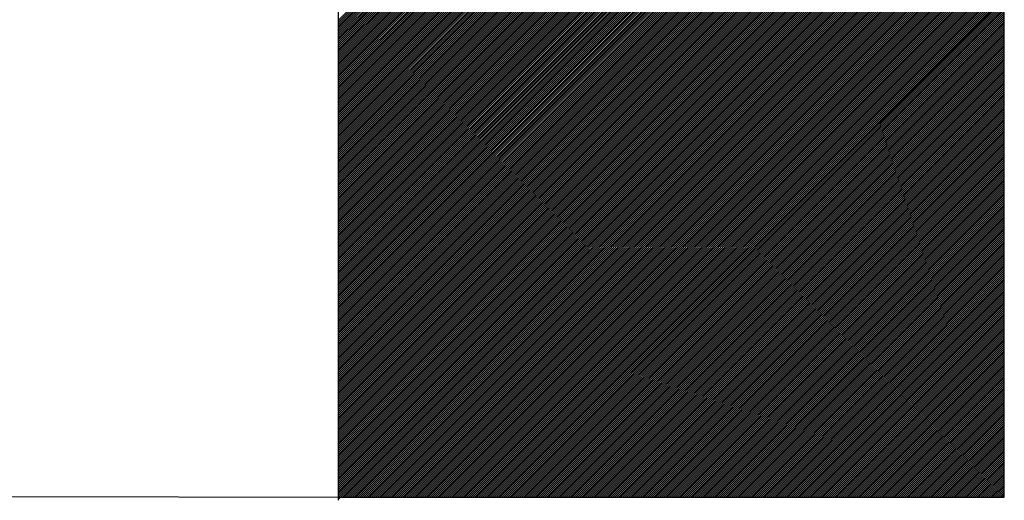
# Model space of a CAD drawing. Extents: x -9.1 to 45.9, y -6.1 to 10.7.
# Drawn here: x 23.7 to 23.8, y -2.4 to -2.3 of the extents above; entities that cross this region are included whole.
import ezdxf

# ---------------------------------------------------------------- set-up
doc = ezdxf.new("R2010")
doc.units = 0
doc.header["$LTSCALE"] = 0.1
doc.layers.get('0').update_dxf_attribs({"linetype": 'CONTINUOUS'})
doc.layers.add('LABELS', color=7, linetype='CONTINUOUS')

# ---------------------------------------------------------------- blocks, each defined once
blk = doc.blocks.new('*X')
at = {"color": 0}
for p, q in [((16.902038, 6.152071), (16.926768, 6.176801)), ((16.902038, 6.151894), (16.926945, 6.176801)), ((16.902038, 6.151717), (16.927122, 6.176801)), ((16.902038, 6.15154), (16.927299, 6.176801)), ((16.902038, 6.151363), (16.927475, 6.176801)), ((16.902038, 6.151187), (16.927652, 6.176801)), ((16.902038, 6.15101), (16.927829, 6.176801)), ((16.902038, 6.150833), (16.928006, 6.176801)), ((16.902038, 6.150656), (16.928183, 6.176801)), ((16.902038, 6.15048), (16.928359, 6.176801)), ((16.902038, 6.150303), (16.928536, 6.176801)), ((16.902038, 6.150126), (16.928713, 6.176801)), ((16.902038, 6.149949), (16.92889, 6.176801)), ((16.902038, 6.149772), (16.929066, 6.176801)), ((16.902038, 6.149596), (16.929243, 6.176801)), ((16.902038, 6.149419), (16.92942, 6.176801)), ((16.902038, 6.149242), (16.929597, 6.176801)), ((16.902038, 6.149065), (16.929774, 6.176801)), ((16.902038, 6.148889), (16.92995, 6.176801)), ((16.902038, 6.148712), (16.930127, 6.176801)), ((16.902038, 6.148535), (16.930304, 6.176801)), ((16.902038, 6.148358), (16.930481, 6.176801)), ((16.902038, 6.148181), (16.930657, 6.176801)), ((16.902038, 6.148005), (16.930834, 6.176801)), ((16.902038, 6.147828), (16.931011, 6.176801)), ((16.902038, 6.147651), (16.931188, 6.176801)), ((16.902038, 6.147474), (16.931365, 6.176801)), ((16.902038, 6.147298), (16.931541, 6.176801)), ((16.902038, 6.147121), (16.931718, 6.176801)), ((16.902038, 6.146944), (16.931895, 6.176801)), ((16.902038, 6.146767), (16.932072, 6.176801)), ((16.902038, 6.14659), (16.932248, 6.176801)), ((16.902038, 6.146414), (16.932425, 6.176801)), ((16.902038, 6.146237), (16.932602, 6.176801)), ((16.902038, 6.14606), (16.932779, 6.176801)), ((16.902038, 6.145883), (16.932955, 6.176801)), ((16.902038, 6.145707), (16.933132, 6.176801)), ((16.902038, 6.14553), (16.933309, 6.176801)), ((16.902038, 6.145353), (16.933486, 6.176801)), ((16.902038, 6.145176), (16.933663, 6.176801)), ((16.902038, 6.144999), (16.933839, 6.176801)), ((16.902038, 6.144823), (16.934016, 6.176801)), ((16.902038, 6.144646), (16.934193, 6.176801)), ((16.902038, 6.144469), (16.93437, 6.176801)), ((16.902038, 6.144292), (16.934546, 6.176801)), ((16.902038, 6.144116), (16.934723, 6.176801)), ((16.902038, 6.143939), (16.9349, 6.176801)), ((16.902038, 6.143762), (16.935077, 6.176801)), ((16.902038, 6.143585), (16.935254, 6.176801)), ((16.902038, 6.143408), (16.93543, 6.176801)), ((16.902038, 6.143232), (16.935607, 6.176801)), ((16.902038, 6.143055), (16.935784, 6.176801)), ((16.902038, 6.142878), (16.935961, 6.176801)), ((16.902038, 6.142701), (16.936137, 6.176801)), ((16.902038, 6.142525), (16.936314, 6.176801)), ((16.902038, 6.142348), (16.936491, 6.176801)), ((16.902038, 6.142171), (16.936668, 6.176801)), ((16.902038, 6.141994), (16.936845, 6.176801)), ((16.902038, 6.141817), (16.937021, 6.176801)), ((16.902038, 6.141641), (16.937198, 6.176801)), ((16.902038, 6.141464), (16.937375, 6.176801)), ((16.902038, 6.141287), (16.937552, 6.176801)), ((16.902038, 6.14111), (16.937728, 6.176801)), ((16.902038, 6.140934), (16.937905, 6.176801)), ((16.902038, 6.140757), (16.938082, 6.176801)), ((16.902038, 6.14058), (16.938259, 6.176801)), ((16.902038, 6.140403), (16.938436, 6.176801)), ((16.902038, 6.140226), (16.938612, 6.176801)), ((16.902038, 6.14005), (16.938789, 6.176801)), ((16.902038, 6.139873), (16.938966, 6.176801)), ((16.902038, 6.139696), (16.939143, 6.176801)), ((16.902038, 6.139519), (16.939319, 6.176801)), ((16.902038, 6.139343), (16.939496, 6.176801)), ((16.902038, 6.139166), (16.939673, 6.176801)), ((16.902038, 6.138989), (16.93985, 6.176801)), ((16.902038, 6.138812), (16.940027, 6.176801)), ((16.902038, 6.138635), (16.940203, 6.176801)), ((16.902038, 6.138459), (16.94038, 6.176801)), ((16.902038, 6.138282), (16.940557, 6.176801)), ((16.902038, 6.138105), (16.940734, 6.176801)), ((16.902038, 6.137928), (16.94091, 6.176801)), ((16.902038, 6.137752), (16.941087, 6.176801)), ((16.902038, 6.137575), (16.941264, 6.176801)), ((16.902038, 6.137398), (16.941441, 6.176801)), ((16.902038, 6.137221), (16.941618, 6.176801)), ((16.902038, 6.137045), (16.941794, 6.176801)), ((16.902038, 6.136868), (16.941971, 6.176801)), ((16.902038, 6.136691), (16.942148, 6.176801)), ((16.902038, 6.136514), (16.942325, 6.176801)), ((16.902038, 6.136337), (16.942501, 6.176801)), ((16.902038, 6.136161), (16.942678, 6.176801)), ((16.902038, 6.135984), (16.942855, 6.176801)), ((16.902038, 6.135807), (16.943032, 6.176801)), ((16.902038, 6.13563), (16.943209, 6.176801)), ((16.902038, 6.135454), (16.943385, 6.176801)), ((16.902038, 6.135277), (16.943562, 6.176801)), ((16.902038, 6.1351), (16.943739, 6.176801)), ((16.902038, 6.134923), (16.943916, 6.176801)), ((16.902038, 6.134746), (16.944092, 6.176801)), ((16.902038, 6.13457), (16.944269, 6.176801)), ((16.902038, 6.134393), (16.944446, 6.176801)), ((16.902038, 6.134216), (16.944623, 6.176801)), ((16.902038, 6.134039), (16.9448, 6.176801)), ((16.902038, 6.133863), (16.944976, 6.176801)), ((16.902038, 6.133686), (16.945153, 6.176801)), ((16.902038, 6.133509), (16.94533, 6.176801)), ((16.902038, 6.133332), (16.945507, 6.176801)), ((16.902038, 6.133155), (16.945683, 6.176801)), ((16.902038, 6.132979), (16.94586, 6.176801)), ((16.902038, 6.132802), (16.946037, 6.176801)), ((16.902038, 6.132625), (16.946214, 6.176801)), ((16.902038, 6.132448), (16.946391, 6.176801)), ((16.902038, 6.132272), (16.946567, 6.176801)), ((16.902038, 6.132095), (16.946744, 6.176801)), ((16.902038, 6.131918), (16.946921, 6.176801)), ((16.902038, 6.131741), (16.947098, 6.176801)), ((16.902038, 6.131564), (16.947274, 6.176801)), ((16.902038, 6.131388), (16.947451, 6.176801)), ((16.902038, 6.131211), (16.947628, 6.176801)), ((16.902038, 6.131034), (16.947805, 6.176801)), ((16.902038, 6.130857), (16.947982, 6.176801)), ((16.902038, 6.130681), (16.948158, 6.176801)), ((16.902038, 6.130504), (16.948335, 6.176801)), ((16.902038, 6.130327), (16.948512, 6.176801)), ((16.902038, 6.13015), (16.948689, 6.176801)), ((16.902038, 6.129973), (16.948865, 6.176801)), ((16.902038, 6.129797), (16.949042, 6.176801)), ((16.902038, 6.12962), (16.949219, 6.176801)), ((16.902038, 6.129443), (16.949396, 6.176801)), ((16.902038, 6.129266), (16.949572, 6.176801)), ((16.902038, 6.12909), (16.949749, 6.176801)), ((16.902038, 6.128913), (16.949926, 6.176801)), ((16.902038, 6.128736), (16.950103, 6.176801)), ((16.902038, 6.128559), (16.95028, 6.176801)), ((16.902038, 6.128382), (16.950456, 6.176801)), ((16.902038, 6.128206), (16.950633, 6.176801)), ((16.902038, 6.128029), (16.95081, 6.176801)), ((16.902038, 6.127852), (16.950987, 6.176801)), ((16.902038, 6.127675), (16.951163, 6.176801)), ((16.902038, 6.127499), (16.95134, 6.176801)), ((16.902038, 6.127322), (16.951517, 6.176801)), ((16.902038, 6.127145), (16.951694, 6.176801)), ((16.902038, 6.126968), (16.951871, 6.176801)), ((16.902038, 6.126791), (16.952047, 6.176801)), ((16.902038, 6.126615), (16.952224, 6.176801)), ((16.902038, 6.126438), (16.952401, 6.176801)), ((16.902038, 6.126261), (16.952578, 6.176801)), ((16.902038, 6.126084), (16.952754, 6.176801)), ((16.902038, 6.125908), (16.952931, 6.176801)), ((16.902038, 6.125731), (16.953108, 6.176801)), ((16.902038, 6.125554), (16.953285, 6.176801)), ((16.902038, 6.125377), (16.953462, 6.176801)), ((16.902038, 6.1252), (16.953638, 6.176801)), ((16.902038, 6.125024), (16.953815, 6.176801)), ((16.902038, 6.124847), (16.953992, 6.176801)), ((16.902038, 6.12467), (16.954169, 6.176801)), ((16.902038, 6.124493), (16.954345, 6.176801)), ((16.902038, 6.124317), (16.954522, 6.176801)), ((16.902038, 6.12414), (16.954699, 6.176801)), ((16.902038, 6.123963), (16.954876, 6.176801)), ((16.902038, 6.123786), (16.955053, 6.176801)), ((16.902038, 6.123609), (16.955229, 6.176801)), ((16.902038, 6.123433), (16.955406, 6.176801)), ((16.902038, 6.123256), (16.955583, 6.176801)), ((16.902038, 6.123079), (16.95576, 6.176801)), ((16.902038, 6.122902), (16.955936, 6.176801)), ((16.902038, 6.122726), (16.956113, 6.176801)), ((16.902038, 6.122549), (16.95629, 6.176801)), ((16.902038, 6.122372), (16.956467, 6.176801)), ((16.902038, 6.122195), (16.956644, 6.176801)), ((16.902038, 6.122018), (16.95682, 6.176801)), ((16.902038, 6.121842), (16.956997, 6.176801)), ((16.902038, 6.121665), (16.957174, 6.176801)), ((16.902038, 6.121488), (16.957351, 6.176801)), ((16.902038, 6.121311), (16.957527, 6.176801)), ((16.902038, 6.121135), (16.957704, 6.176801)), ((16.902038, 6.120958), (16.957881, 6.176801)), ((16.902038, 6.120781), (16.958058, 6.176801)), ((16.902038, 6.120604), (16.958235, 6.176801)), ((16.902038, 6.120427), (16.958411, 6.176801)), ((16.902038, 6.120251), (16.958588, 6.176801)), ((16.902038, 6.120074), (16.958765, 6.176801)), ((16.902038, 6.119897), (16.958942, 6.176801)), ((16.902038, 6.11972), (16.959118, 6.176801)), ((16.902038, 6.119544), (16.959295, 6.176801)), ((16.902038, 6.119367), (16.959472, 6.176801)), ((16.902038, 6.11919), (16.959649, 6.176801)), ((16.902038, 6.119013), (16.959826, 6.176801)), ((16.902038, 6.118837), (16.960002, 6.176801)), ((16.902038, 6.11866), (16.960179, 6.176801)), ((16.902038, 6.118483), (16.960356, 6.176801)), ((16.902038, 6.118306), (16.960533, 6.176801)), ((16.902038, 6.118129), (16.960709, 6.176801)), ((16.902038, 6.117953), (16.960886, 6.176801)), ((16.902038, 6.117776), (16.961063, 6.176801)), ((16.902038, 6.117599), (16.96124, 6.176801)), ((16.902038, 6.117422), (16.961417, 6.176801)), ((16.902038, 6.117246), (16.961593, 6.176801)), ((16.902038, 6.117069), (16.96177, 6.176801)), ((16.902038, 6.116892), (16.961947, 6.176801)), ((16.902038, 6.116715), (16.962124, 6.176801)), ((16.902038, 6.116538), (16.9623, 6.176801)), ((16.902038, 6.116362), (16.962477, 6.176801)), ((16.902038, 6.116185), (16.962567, 6.176714)), ((16.902038, 6.116008), (16.962567, 6.176537)), ((16.902038, 6.115831), (16.962567, 6.17636)), ((16.902038, 6.115655), (16.962567, 6.176183)), ((16.902038, 6.115478), (16.962567, 6.176007)), ((16.902038, 6.115301), (16.962567, 6.17583)), ((16.902038, 6.115124), (16.962567, 6.175653)), ((16.902038, 6.114947), (16.962567, 6.175476)), ((16.902038, 6.114771), (16.962567, 6.175299)), ((16.902038, 6.114594), (16.962567, 6.175123)), ((16.902038, 6.114417), (16.962567, 6.174946)), ((16.902038, 6.11424), (16.962567, 6.174769)), ((16.902038, 6.114064), (16.962567, 6.174592)), ((16.902038, 6.113887), (16.962567, 6.174416)), ((16.902038, 6.11371), (16.962567, 6.174239)), ((16.902038, 6.113533), (16.962567, 6.174062)), ((16.902038, 6.113356), (16.962567, 6.173885)), ((16.902038, 6.11318), (16.962567, 6.173708)), ((16.902038, 6.113003), (16.962567, 6.173532)), ((16.902038, 6.112826), (16.962567, 6.173355)), ((16.902038, 6.112649), (16.962567, 6.173178)), ((16.902038, 6.112473), (16.962567, 6.173001)), ((16.902038, 6.112296), (16.962567, 6.172825)), ((16.902038, 6.112119), (16.962567, 6.172648)), ((16.902038, 6.111942), (16.962567, 6.172471)), ((16.902038, 6.111765), (16.962567, 6.172294)), ((16.902038, 6.111589), (16.962567, 6.172117)), ((16.902038, 6.111412), (16.962567, 6.171941)), ((16.902038, 6.111235), (16.962567, 6.171764)), ((16.902038, 6.111058), (16.962567, 6.171587)), ((16.902038, 6.110882), (16.962567, 6.17141)), ((16.902038, 6.110705), (16.962567, 6.171234)), ((16.902038, 6.110528), (16.962567, 6.171057)), ((16.902038, 6.110351), (16.962567, 6.17088)), ((16.902038, 6.110174), (16.962567, 6.170703)), ((16.902038, 6.109998), (16.962567, 6.170526)), ((16.902038, 6.109821), (16.962567, 6.17035)), ((16.902038, 6.109644), (16.962567, 6.170173)), ((16.902038, 6.109467), (16.962567, 6.169996)), ((16.902038, 6.109291), (16.962567, 6.169819)), ((16.902038, 6.109114), (16.962567, 6.169643)), ((16.902038, 6.108937), (16.962567, 6.169466)), ((16.902038, 6.10876), (16.962567, 6.169289)), ((16.902038, 6.108583), (16.962567, 6.169112)), ((16.90243, 6.108799), (16.962567, 6.168936)), ((16.902607, 6.108799), (16.962567, 6.168759)), ((16.902784, 6.108799), (16.962567, 6.168582)), ((16.902961, 6.108799), (16.962567, 6.168405)), ((16.903138, 6.108799), (16.962567, 6.168228)), ((16.903314, 6.108799), (16.962567, 6.168052)), ((16.903491, 6.108799), (16.962567, 6.167875)), ((16.903668, 6.108799), (16.962567, 6.167698)), ((16.903845, 6.108799), (16.962567, 6.167521)), ((16.904021, 6.108799), (16.962567, 6.167345)), ((16.904198, 6.108799), (16.962567, 6.167168)), ((16.904375, 6.108799), (16.962567, 6.166991)), ((16.904552, 6.108799), (16.962567, 6.166814)), ((16.904729, 6.108799), (16.962567, 6.166637)), ((16.904905, 6.108799), (16.962567, 6.166461)), ((16.905082, 6.108799), (16.962567, 6.166284)), ((16.905259, 6.108799), (16.962567, 6.166107)), ((16.905436, 6.108799), (16.962567, 6.16593)), ((16.905612, 6.108799), (16.962567, 6.165754)), ((16.905789, 6.108799), (16.962567, 6.165577)), ((16.905966, 6.108799), (16.962567, 6.1654)), ((16.906143, 6.108799), (16.962567, 6.165223)), ((16.906319, 6.108799), (16.962567, 6.165046)), ((16.906496, 6.108799), (16.962567, 6.16487)), ((16.906673, 6.108799), (16.962567, 6.164693)), ((16.90685, 6.108799), (16.962567, 6.164516)), ((16.907027, 6.108799), (16.962567, 6.164339)), ((16.907203, 6.108799), (16.962567, 6.164163)), ((16.90738, 6.108799), (16.962567, 6.163986)), ((16.907557, 6.108799), (16.962567, 6.163809)), ((16.907734, 6.108799), (16.962567, 6.163632)), ((16.90791, 6.108799), (16.962567, 6.163455)), ((16.908087, 6.108799), (16.962567, 6.163279)), ((16.908264, 6.108799), (16.962567, 6.163102)), ((16.908441, 6.108799), (16.962567, 6.162925)), ((16.908618, 6.108799), (16.962567, 6.162748)), ((16.908794, 6.108799), (16.962567, 6.162572)), ((16.908971, 6.108799), (16.962567, 6.162395)), ((16.909148, 6.108799), (16.962567, 6.162218)), ((16.909325, 6.108799), (16.962567, 6.162041)), ((16.909501, 6.108799), (16.962567, 6.161864)), ((16.909678, 6.108799), (16.962567, 6.161688)), ((16.909855, 6.108799), (16.962567, 6.161511)), ((16.910032, 6.108799), (16.962567, 6.161334)), ((16.910209, 6.108799), (16.962567, 6.161157)), ((16.910385, 6.108799), (16.962567, 6.160981)), ((16.910562, 6.108799), (16.962567, 6.160804)), ((16.910739, 6.108799), (16.962567, 6.160627)), ((16.910916, 6.108799), (16.962567, 6.16045)), ((16.911092, 6.108799), (16.962567, 6.160273)), ((16.911269, 6.108799), (16.962567, 6.160097)), ((16.911446, 6.108799), (16.962567, 6.15992)), ((16.911623, 6.108799), (16.962567, 6.159743)), ((16.9118, 6.108799), (16.962567, 6.159566)), ((16.911976, 6.108799), (16.962567, 6.15939)), ((16.912153, 6.108799), (16.962567, 6.159213)), ((16.91233, 6.108799), (16.962567, 6.159036)), ((16.912507, 6.108799), (16.962567, 6.158859)), ((16.912683, 6.108799), (16.962567, 6.158682)), ((16.91286, 6.108799), (16.962567, 6.158506)), ((16.913037, 6.108799), (16.962567, 6.158329)), ((16.913214, 6.108799), (16.962567, 6.158152)), ((16.913391, 6.108799), (16.962567, 6.157975)), ((16.913567, 6.108799), (16.962567, 6.157799)), ((16.913744, 6.108799), (16.962567, 6.157622)), ((16.913921, 6.108799), (16.962567, 6.157445)), ((16.914098, 6.108799), (16.962567, 6.157268)), ((16.914274, 6.108799), (16.962567, 6.157091)), ((16.914451, 6.108799), (16.962567, 6.156915)), ((16.914628, 6.108799), (16.962567, 6.156738)), ((16.914805, 6.108799), (16.962567, 6.156561)), ((16.914982, 6.108799), (16.962567, 6.156384)), ((16.915158, 6.108799), (16.962567, 6.156208)), ((16.915335, 6.108799), (16.962567, 6.156031)), ((16.915512, 6.108799), (16.962567, 6.155854)), ((16.915689, 6.108799), (16.962567, 6.155677)), ((16.915865, 6.108799), (16.962567, 6.1555)), ((16.916042, 6.108799), (16.962567, 6.155324)), ((16.916219, 6.108799), (16.962567, 6.155147)), ((16.916396, 6.108799), (16.962567, 6.15497)), ((16.916573, 6.108799), (16.962567, 6.154793)), ((16.916749, 6.108799), (16.962567, 6.154617)), ((16.916926, 6.108799), (16.962567, 6.15444)), ((16.917103, 6.108799), (16.962567, 6.154263)), ((16.91728, 6.108799), (16.962567, 6.154086)), ((16.917456, 6.108799), (16.962567, 6.153909)), ((16.917633, 6.108799), (16.962567, 6.153733)), ((16.91781, 6.108799), (16.962567, 6.153556)), ((16.917987, 6.108799), (16.962567, 6.153379)), ((16.918164, 6.108799), (16.962567, 6.153202)), ((16.91834, 6.108799), (16.962567, 6.153026)), ((16.918517, 6.108799), (16.962567, 6.152849)), ((16.918694, 6.108799), (16.962567, 6.152672)), ((16.918871, 6.108799), (16.962567, 6.152495)), ((16.919047, 6.108799), (16.962567, 6.152318)), ((16.919224, 6.108799), (16.962567, 6.152142)), ((16.919401, 6.108799), (16.962567, 6.151965)), ((16.919578, 6.108799), (16.962567, 6.151788)), ((16.919755, 6.108799), (16.962567, 6.151611)), ((16.919931, 6.108799), (16.962567, 6.151435)), ((16.920108, 6.108799), (16.962567, 6.151258)), ((16.920285, 6.108799), (16.962567, 6.151081)), ((16.920462, 6.108799), (16.962567, 6.150904)), ((16.920638, 6.108799), (16.962567, 6.150728)), ((16.920815, 6.108799), (16.962567, 6.150551)), ((16.920992, 6.108799), (16.962567, 6.150374)), ((16.921169, 6.108799), (16.962567, 6.150197)), ((16.921346, 6.108799), (16.962567, 6.15002)), ((16.921522, 6.108799), (16.962567, 6.149844)), ((16.921699, 6.108799), (16.962567, 6.149667)), ((16.921876, 6.108799), (16.962567, 6.14949)), ((16.922053, 6.108799), (16.962567, 6.149313)), ((16.922229, 6.108799), (16.962567, 6.149137)), ((16.922406, 6.108799), (16.962567, 6.14896)), ((16.922583, 6.108799), (16.962567, 6.148783)), ((16.92276, 6.108799), (16.962567, 6.148606)), ((16.922937, 6.108799), (16.962567, 6.148429)), ((16.923113, 6.108799), (16.962567, 6.148253)), ((16.92329, 6.108799), (16.962567, 6.148076)), ((16.923467, 6.108799), (16.962567, 6.147899)), ((16.923644, 6.108799), (16.962567, 6.147722)), ((16.92382, 6.108799), (16.962567, 6.147546)), ((16.923997, 6.108799), (16.962567, 6.147369)), ((16.924174, 6.108799), (16.962567, 6.147192)), ((16.924351, 6.108799), (16.962567, 6.147015)), ((16.924527, 6.108799), (16.962567, 6.146838)), ((16.924704, 6.108799), (16.962567, 6.146662)), ((16.924881, 6.108799), (16.962567, 6.146485)), ((16.925058, 6.108799), (16.962567, 6.146308)), ((16.925235, 6.108799), (16.962567, 6.146131)), ((16.925411, 6.108799), (16.962567, 6.145955)), ((16.925588, 6.108799), (16.962567, 6.145778)), ((16.925765, 6.108799), (16.962567, 6.145601)), ((16.925942, 6.108799), (16.962567, 6.145424)), ((16.926118, 6.108799), (16.962567, 6.145247)), ((16.926295, 6.108799), (16.962567, 6.145071)), ((16.926472, 6.108799), (16.962567, 6.144894)), ((16.926649, 6.108799), (16.962567, 6.144717)), ((16.926826, 6.108799), (16.962567, 6.14454)), ((16.927002, 6.108799), (16.962567, 6.144364)), ((16.927179, 6.108799), (16.962567, 6.144187)), ((16.927356, 6.108799), (16.962567, 6.14401)), ((16.927533, 6.108799), (16.962567, 6.143833)), ((16.927709, 6.108799), (16.962567, 6.143656)), ((16.927886, 6.108799), (16.962567, 6.14348)), ((16.928063, 6.108799), (16.962567, 6.143303)), ((16.92824, 6.108799), (16.962567, 6.143126)), ((16.928417, 6.108799), (16.962567, 6.142949)), ((16.928593, 6.108799), (16.962567, 6.142773)), ((16.92877, 6.108799), (16.962567, 6.142596)), ((16.928947, 6.108799), (16.962567, 6.142419)), ((16.929124, 6.108799), (16.962567, 6.142242)), ((16.9293, 6.108799), (16.962567, 6.142065)), ((16.929477, 6.108799), (16.962567, 6.141889)), ((16.929654, 6.108799), (16.962567, 6.141712)), ((16.929831, 6.108799), (16.962567, 6.141535)), ((16.930008, 6.108799), (16.962567, 6.141358)), ((16.930184, 6.108799), (16.962567, 6.141182)), ((16.930361, 6.108799), (16.962567, 6.141005)), ((16.930538, 6.108799), (16.962567, 6.140828)), ((16.930715, 6.108799), (16.962567, 6.140651)), ((16.930891, 6.108799), (16.962567, 6.140474)), ((16.931068, 6.108799), (16.962567, 6.140298)), ((16.931245, 6.108799), (16.962567, 6.140121)), ((16.931422, 6.108799), (16.962567, 6.139944)), ((16.931599, 6.108799), (16.962567, 6.139767)), ((16.931775, 6.108799), (16.962567, 6.139591)), ((16.931952, 6.108799), (16.962567, 6.139414)), ((16.932129, 6.108799), (16.962567, 6.139237)), ((16.932306, 6.108799), (16.962567, 6.13906)), ((16.932482, 6.108799), (16.962567, 6.138883)), ((16.932659, 6.108799), (16.962567, 6.138707)), ((16.932836, 6.108799), (16.962567, 6.13853)), ((16.933013, 6.108799), (16.962567, 6.138353)), ((16.93319, 6.108799), (16.962567, 6.138176)), ((16.933366, 6.108799), (16.962567, 6.138)), ((16.933543, 6.108799), (16.962567, 6.137823)), ((16.93372, 6.108799), (16.962567, 6.137646)), ((16.933897, 6.108799), (16.962567, 6.137469)), ((16.934073, 6.108799), (16.962567, 6.137292)), ((16.93425, 6.108799), (16.962567, 6.137116)), ((16.934427, 6.108799), (16.962567, 6.136939)), ((16.934604, 6.108799), (16.962567, 6.136762)), ((16.934781, 6.108799), (16.962567, 6.136585)), ((16.934957, 6.108799), (16.962567, 6.136409)), ((16.935134, 6.108799), (16.962567, 6.136232)), ((16.935311, 6.108799), (16.962567, 6.136055)), ((16.935488, 6.108799), (16.962567, 6.135878)), ((16.935664, 6.108799), (16.962567, 6.135701)), ((16.935841, 6.108799), (16.962567, 6.135525)), ((16.936018, 6.108799), (16.962567, 6.135348)), ((16.936195, 6.108799), (16.962567, 6.135171)), ((16.936372, 6.108799), (16.962567, 6.134994)), ((16.936548, 6.108799), (16.962567, 6.134818)), ((16.936725, 6.108799), (16.962567, 6.134641)), ((16.936902, 6.108799), (16.962567, 6.134464)), ((16.937079, 6.108799), (16.962567, 6.134287)), ((16.937255, 6.108799), (16.962567, 6.13411)), ((16.937432, 6.108799), (16.962567, 6.133934)), ((16.937609, 6.108799), (16.962567, 6.133757)), ((16.937786, 6.108799), (16.962567, 6.13358)), ((16.937963, 6.108799), (16.962567, 6.133403)), ((16.938139, 6.108799), (16.962567, 6.133227)), ((16.938316, 6.108799), (16.962567, 6.13305)), ((16.938493, 6.108799), (16.962567, 6.132873)), ((16.93867, 6.108799), (16.962567, 6.132696)), ((16.938846, 6.108799), (16.962567, 6.13252)), ((16.939023, 6.108799), (16.962567, 6.132343)), ((16.9392, 6.108799), (16.962567, 6.132166)), ((16.939377, 6.108799), (16.962567, 6.131989)), ((16.939554, 6.108799), (16.962567, 6.131812)), ((16.93973, 6.108799), (16.962567, 6.131636)), ((16.939907, 6.108799), (16.962567, 6.131459)), ((16.940084, 6.108799), (16.962567, 6.131282)), ((16.940261, 6.108799), (16.962567, 6.131105)), ((16.940437, 6.108799), (16.962567, 6.130929)), ((16.940614, 6.108799), (16.962567, 6.130752)), ((16.940791, 6.108799), (16.962567, 6.130575)), ((16.940968, 6.108799), (16.962567, 6.130398)), ((16.941145, 6.108799), (16.962567, 6.130221)), ((16.941321, 6.108799), (16.962567, 6.130045)), ((16.941498, 6.108799), (16.962567, 6.129868)), ((16.941675, 6.108799), (16.962567, 6.129691)), ((16.941852, 6.108799), (16.962567, 6.129514)), ((16.942028, 6.108799), (16.962567, 6.129338)), ((16.942205, 6.108799), (16.962567, 6.129161)), ((16.942382, 6.108799), (16.962567, 6.128984)), ((16.942559, 6.108799), (16.962567, 6.128807)), ((16.942735, 6.108799), (16.962567, 6.12863)), ((16.942912, 6.108799), (16.962567, 6.128454)), ((16.943089, 6.108799), (16.962567, 6.128277)), ((16.943266, 6.108799), (16.962567, 6.1281)), ((16.943443, 6.108799), (16.962567, 6.127923)), ((16.943619, 6.108799), (16.962567, 6.127747)), ((16.943796, 6.108799), (16.962567, 6.12757)), ((16.943973, 6.108799), (16.962567, 6.127393)), ((16.94415, 6.108799), (16.962567, 6.127216)), ((16.944326, 6.108799), (16.962567, 6.127039)), ((16.944503, 6.108799), (16.962567, 6.126863)), ((16.94468, 6.108799), (16.962567, 6.126686)), ((16.944857, 6.108799), (16.962567, 6.126509)), ((16.945034, 6.108799), (16.962567, 6.126332)), ((16.94521, 6.108799), (16.962567, 6.126156)), ((16.945387, 6.108799), (16.962567, 6.125979)), ((16.945564, 6.108799), (16.962567, 6.125802)), ((16.945741, 6.108799), (16.962567, 6.125625)), ((16.945917, 6.108799), (16.962567, 6.125448)), ((16.946094, 6.108799), (16.962567, 6.125272)), ((16.946271, 6.108799), (16.962567, 6.125095)), ((16.946448, 6.108799), (16.962567, 6.124918)), ((16.946625, 6.108799), (16.962567, 6.124741)), ((16.946801, 6.108799), (16.962567, 6.124565)), ((16.946978, 6.108799), (16.962567, 6.124388)), ((16.947155, 6.108799), (16.962567, 6.124211)), ((16.947332, 6.108799), (16.962567, 6.124034)), ((16.947508, 6.108799), (16.962567, 6.123857)), ((16.947685, 6.108799), (16.962567, 6.123681)), ((16.947862, 6.108799), (16.962567, 6.123504)), ((16.948039, 6.108799), (16.962567, 6.123327)), ((16.948216, 6.108799), (16.962567, 6.12315)), ((16.948392, 6.108799), (16.962567, 6.122974)), ((16.948569, 6.108799), (16.962567, 6.122797)), ((16.948746, 6.108799), (16.962567, 6.12262)), ((16.948923, 6.108799), (16.962567, 6.122443)), ((16.949099, 6.108799), (16.962567, 6.122266)), ((16.949276, 6.108799), (16.962567, 6.12209)), ((16.949453, 6.108799), (16.962567, 6.121913)), ((16.94963, 6.108799), (16.962567, 6.121736)), ((16.949807, 6.108799), (16.962567, 6.121559)), ((16.949983, 6.108799), (16.962567, 6.121383)), ((16.95016, 6.108799), (16.962567, 6.121206)), ((16.950337, 6.108799), (16.962567, 6.121029)), ((16.950514, 6.108799), (16.962567, 6.120852)), ((16.95069, 6.108799), (16.962567, 6.120675)), ((16.950867, 6.108799), (16.962567, 6.120499)), ((16.951044, 6.108799), (16.962567, 6.120322)), ((16.951221, 6.108799), (16.962567, 6.120145)), ((16.951398, 6.108799), (16.962567, 6.119968)), ((16.951574, 6.108799), (16.962567, 6.119792)), ((16.951751, 6.108799), (16.962567, 6.119615)), ((16.951928, 6.108799), (16.962567, 6.119438)), ((16.952105, 6.108799), (16.962567, 6.119261)), ((16.952281, 6.108799), (16.962567, 6.119084)), ((16.952458, 6.108799), (16.962567, 6.118908)), ((16.952635, 6.108799), (16.962567, 6.118731)), ((16.952812, 6.108799), (16.962567, 6.118554)), ((16.952989, 6.108799), (16.962567, 6.118377)), ((16.953165, 6.108799), (16.962567, 6.118201)), ((16.953342, 6.108799), (16.962567, 6.118024)), ((16.953519, 6.108799), (16.962567, 6.117847)), ((16.953696, 6.108799), (16.962567, 6.11767)), ((16.953872, 6.108799), (16.962567, 6.117493)), ((16.954049, 6.108799), (16.962567, 6.117317)), ((16.954226, 6.108799), (16.962567, 6.11714)), ((16.954403, 6.108799), (16.962567, 6.116963)), ((16.95458, 6.108799), (16.962567, 6.116786)), ((16.954756, 6.108799), (16.962567, 6.11661)), ((16.954933, 6.108799), (16.962567, 6.116433)), ((16.95511, 6.108799), (16.962567, 6.116256)), ((16.955287, 6.108799), (16.962567, 6.116079)), ((16.955463, 6.108799), (16.962567, 6.115902)), ((16.95564, 6.108799), (16.962567, 6.115726)), ((16.955817, 6.108799), (16.962567, 6.115549)), ((16.955994, 6.108799), (16.962567, 6.115372)), ((16.956171, 6.108799), (16.962567, 6.115195)), ((16.956347, 6.108799), (16.962567, 6.115019)), ((16.956524, 6.108799), (16.962567, 6.114842)), ((16.956701, 6.108799), (16.962567, 6.114665)), ((16.956878, 6.108799), (16.962567, 6.114488)), ((16.957054, 6.108799), (16.962567, 6.114312)), ((16.957231, 6.108799), (16.962567, 6.114135)), ((16.957408, 6.108799), (16.962567, 6.113958)), ((16.957585, 6.108799), (16.962567, 6.113781)), ((16.957762, 6.108799), (16.962567, 6.113604)), ((16.957938, 6.108799), (16.962567, 6.113428)), ((16.958115, 6.108799), (16.962567, 6.113251)), ((16.958292, 6.108799), (16.962567, 6.113074)), ((16.958469, 6.108799), (16.962567, 6.112897)), ((16.958645, 6.108799), (16.962567, 6.112721)), ((16.958822, 6.108799), (16.962567, 6.112544)), ((16.958999, 6.108799), (16.962567, 6.112367)), ((16.959176, 6.108799), (16.962567, 6.11219)), ((16.959353, 6.108799), (16.962567, 6.112013)), ((16.959529, 6.108799), (16.962567, 6.111837)), ((16.959706, 6.108799), (16.962567, 6.11166)), ((16.959883, 6.108799), (16.962567, 6.111483)), ((16.96006, 6.108799), (16.962567, 6.111306)), ((16.960236, 6.108799), (16.962567, 6.11113)), ((16.960413, 6.108799), (16.962567, 6.110953)), ((16.96059, 6.108799), (16.962567, 6.110776)), ((16.960767, 6.108799), (16.962567, 6.110599)), ((16.960943, 6.108799), (16.962567, 6.110422)), ((16.96112, 6.108799), (16.962567, 6.110246)), ((16.961297, 6.108799), (16.962567, 6.110069)), ((16.961474, 6.108799), (16.962567, 6.109892)), ((16.961651, 6.108799), (16.962567, 6.109715)), ((16.961827, 6.108799), (16.962567, 6.109539)), ((16.962004, 6.108799), (16.962567, 6.109362)), ((16.962181, 6.108799), (16.962567, 6.109185)), ((16.962358, 6.108799), (16.962567, 6.109008)), ((16.962534, 6.108799), (16.962567, 6.108831))]:
    blk.add_line(p, q, dxfattribs=at)

msp = doc.modelspace()

# ---------------------------------------------------------------- linework, layer by layer
at = {"layer": 'LABELS', "color": 0}
for p, q in [((23.76793, -2.23076), (23.76793, -2.38334)), ((23.8361, -2.38301), (23.8361, -2.30642)), ((23.69975, -2.38288), (23.77016, -2.38301)), ((23.76793, -2.38301), (23.8361, -2.38301))]:
    msp.add_line(p, q, dxfattribs=at)

# ---------------------------------------------------------------- block references
at = {"layer": 'LABELS', "color": 0, "xscale": 1.126291278781544, "yscale": 1.126291278781544, "zscale": 1.126291278781544}
msp.add_blockref('*X', (4.73131, -9.2633), dxfattribs=at)

doc.saveas('drawing.dxf')
